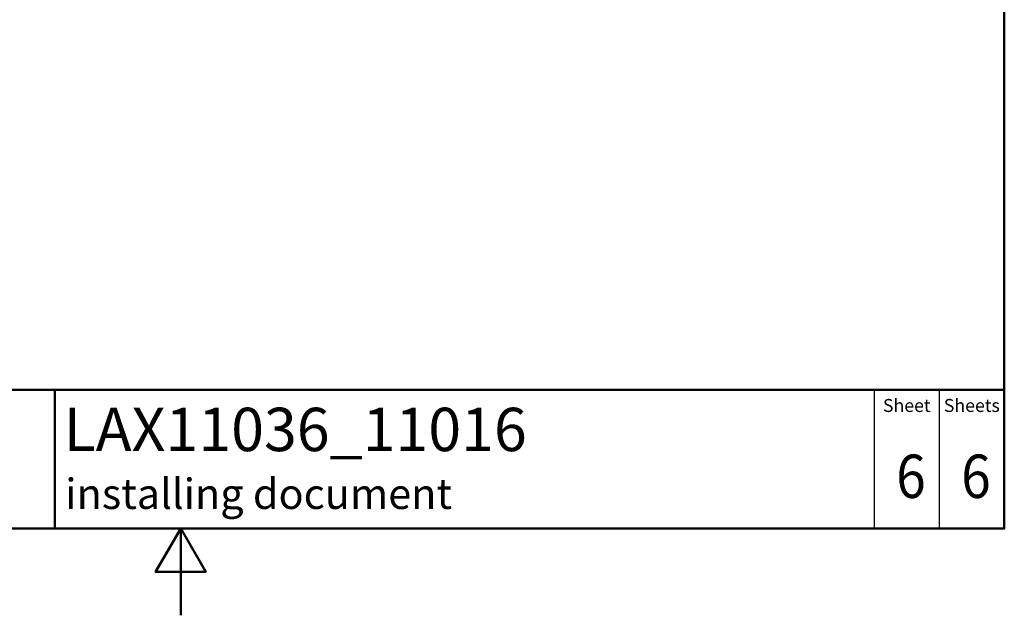
# Model space of a CAD drawing. Units: millimetres. Extents: x 0 to 2100, y 0 to 2970.
# Drawn here: x 864 to 2000, y 0 to 687 of the extents above; entities that cross this region are included whole.
import ezdxf

# ---------------------------------------------------------------- set-up
doc = ezdxf.new("R2010")
doc.units = ezdxf.units.MM
doc.header["$LTSCALE"] = 10
for name, color, linetype, lineweight in [('Sketch Geometry(DIN)', 7, 'Continuous', 50), ('Sketch Geometry(ISO)', 7, 'Continuous', 50), ('Symbole(DIN)', 7, 'Continuous', 25)]:
    doc.layers.add(name, color=color, linetype=linetype, lineweight=lineweight)
doc.styles.add('Text Style20', font='arial.ttf')
doc.styles.add('Text Style40', font='arial.ttf')
doc.styles.add('Text Style9', font='arial.ttf')
doc.styles.add('Text__1.5mm', font='arial.ttf', dxfattribs={"width": 0.9})
doc.styles.add('Text__5.0mm', font='arial.ttf', dxfattribs={"width": 0.9})

# ---------------------------------------------------------------- blocks, each defined once
blk = doc.blocks.new('Title Blocks FKT-Marketing')
at = {"layer": 'Sketch Geometry(DIN)', "color": 7, "linetype": 'Continuous', "lineweight": 50}
for p, q in [((97.45, 118.35), (287.45, 118.35)), ((177.95, 102.35), (177.95, 118.35)), ((287.45, 102.35), (287.45, 118.35)), ((97.45, 102.35), (287.45, 102.35))]:
    blk.add_line(p, q, dxfattribs=at)
at = {"layer": 'Sketch Geometry(DIN)', "color": 7, "linetype": 'Continuous', "lineweight": 25}
for p, q in [((272.45, 118.35), (272.45, 102.35)), ((279.95, 118.35), (279.95, 102.35))]:
    blk.add_line(p, q, dxfattribs=at)
at = {"layer": 'Symbole(DIN)', "color": 7, "char_height": 1.499, "width": 6.6871, "attachment_point": 5, "style": 'Text__1.5mm'}
for s, insert in [('Sheet', (276.2, 116.35)), ('Sheets', (283.7, 116.35))]:
    blk.add_mtext(s, dxfattribs=dict(at, insert=insert))
at = {"layer": 'Symbole(DIN)', "color": 7}
for tag, p, height, style in [('Document_Number_001', (109.96, 115.24), 2, 'Text Style40'), ('Revision_Index_1_001', (149.15, 115.22), 2, 'Text Style40'), ('Title_001', (178.93, 111.28), 5, 'Text Style20'), ('Auxiliary_Remark1_001', (179.12, 104.61), 3.5, 'Text Style9')]:
    blk.add_attdef(tag, p, '', height=height, dxfattribs=dict(at, style=style))
at = {"layer": 'Symbole(DIN)', "color": 7, "style": 'Text__5.0mm', "width": 0.9}
for tag, p in [('Sheet_number_001', (274.97, 105.88)), ('Number_of_sheets_001', (282.47, 105.88))]:
    blk.add_attdef(tag, p, '', height=5, dxfattribs=at)
blk = doc.blocks.new('Borders Default Border')
at = {"layer": 'Sketch Geometry(ISO)', "flags": 128}
for points in [[(10, 10), (10, 287), (200, 287), (200, 10), (10, 10)], [(105, 0), (105, 10), (102.11, 5), (107.89, 5), (105, 10)]]:
    blk.add_lwpolyline(points, dxfattribs=at)

msp = doc.modelspace()

# ---------------------------------------------------------------- block references
at = {"xscale": 10, "yscale": 10, "zscale": 10}
msp.add_blockref('Borders Default Border', (0, 0), dxfattribs=at)
ref = msp.add_blockref('Title Blocks FKT-Marketing', (-874.5, -923.5), dxfattribs=dict(xscale=10, yscale=10, zscale=10))
ref.add_attrib('Title_001', 'LAX11036_11016', (914.9, 189.3), dxfattribs={"layer": 'Symbole(DIN)', "color": 7, "height": 50, "style": 'Text Style20'})
ref.add_attrib('Auxiliary_Remark1_001', 'installing document', (916.8, 122.6), dxfattribs={"layer": 'Symbole(DIN)', "color": 7, "height": 35, "style": 'Text Style9'})
ref.add_attrib('Sheet_number_001', '6', (1875.3, 135.3), dxfattribs={"layer": 'Symbole(DIN)', "color": 7, "height": 50, "style": 'Text__5.0mm', "width": 0.9})
ref.add_attrib('Number_of_sheets_001', '6', (1950.3, 135.3), dxfattribs={"layer": 'Symbole(DIN)', "color": 7, "height": 50, "style": 'Text__5.0mm', "width": 0.9})

doc.saveas('drawing.dxf')
